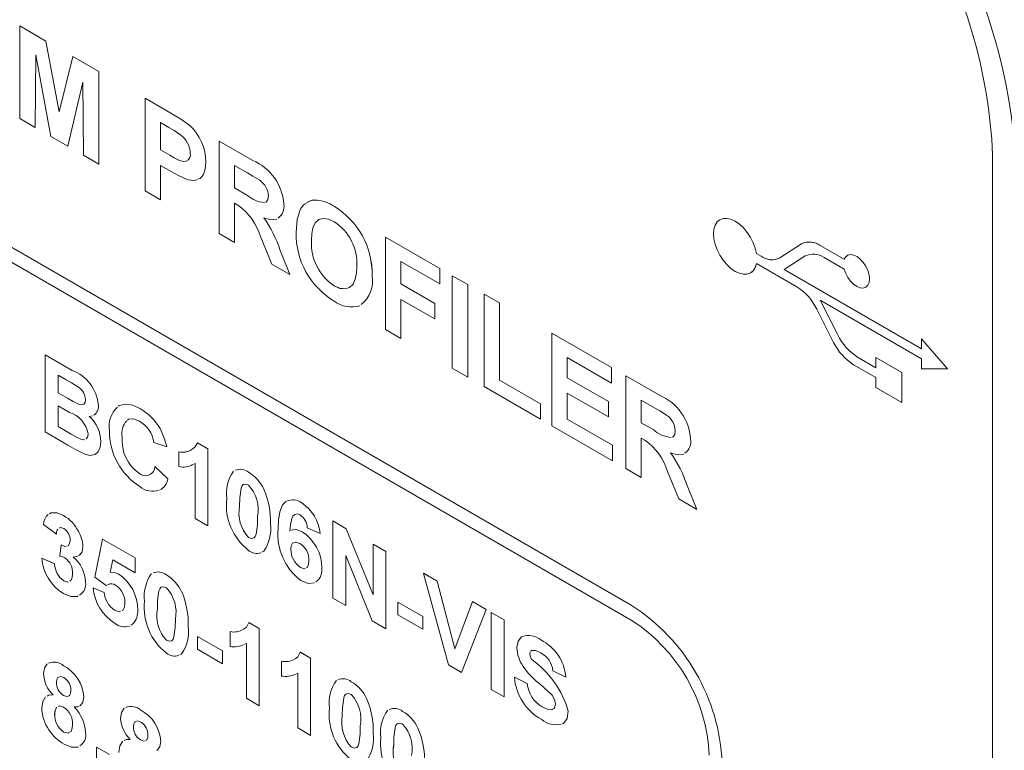
# Paper-space layout 'Sheet1' of a CAD drawing. Units: millimetres. Extents: x 2 to 278, y 1 to 215.
# Drawn here: x 190 to 195, y 172 to 176 of the extents above; entities that cross this region are included whole.
import ezdxf

# ---------------------------------------------------------------- set-up
doc = ezdxf.new("R2010")
doc.units = ezdxf.units.MM

psp = doc.layouts.new('Sheet1')

# ---------------------------------------------------------------- linework, layer by layer
at = {"color": 7, "linetype": 'Continuous', "lineweight": 0}
for p, q in [((193.303, 172.6958), (186.2602, 176.7615)), ((193.303, 172.6958), (186.2602, 176.7615)), ((193.303, 172.6141), (186.2602, 176.6799)), ((189.9773, 175.8457), (190.1191, 175.7639)), ((189.9773, 175.3424), (189.9773, 175.8457)), ((189.9773, 175.8457), (190.1191, 175.7639)), ((189.9773, 175.8457), (189.9773, 175.8457)), ((190.1191, 175.7639), (190.1924, 175.3783)), ((190.1191, 175.7639), (190.1924, 175.3782)), ((190.1191, 175.7639), (190.1191, 175.7639)), ((190.0639, 175.6886), (190.0611, 175.294)), ((190.0639, 175.6886), (190.0611, 175.294)), ((190.1457, 175.2452), (190.0639, 175.6886)), ((190.1924, 175.3782), (190.2657, 175.6792)), ((190.2657, 175.6792), (190.4075, 175.5973)), ((190.2657, 175.6792), (190.2658, 175.6792)), ((190.2658, 175.6792), (190.4076, 175.5973)), ((190.4075, 175.5973), (190.4075, 175.094)), ((190.4075, 175.5973), (190.4076, 175.5973)), ((190.4076, 175.5973), (190.4076, 175.094)), ((190.3209, 175.5403), (190.2391, 175.1912)), ((190.3209, 175.5402), (190.2391, 175.1913)), ((190.3237, 175.1424), (190.3209, 175.5403)), ((190.659, 175.4522), (190.7984, 175.3717)), ((190.659, 174.9489), (190.659, 175.4522)), ((190.659, 175.4522), (190.7984, 175.3717)), ((190.659, 175.4522), (190.659, 175.4522)), ((190.7984, 175.3717), (190.7984, 175.3717)), ((190.0611, 175.294), (189.9773, 175.3424)), ((190.0611, 175.294), (190.0611, 175.294)), ((190.7872, 175.2943), (190.7428, 175.3199)), ((190.7428, 175.3199), (190.7428, 175.1715)), ((190.7428, 175.3199), (190.7428, 175.1715)), ((190.9018, 175.3043), (190.9018, 175.3043)), ((190.2391, 175.1912), (190.1457, 175.2452)), ((190.2391, 175.1912), (190.2391, 175.1913)), ((191.0613, 175.2199), (191.2443, 175.1143)), ((191.0613, 174.7166), (191.0613, 175.2199)), ((191.0613, 175.2199), (191.2442, 175.1143)), ((191.0613, 175.2199), (191.0613, 175.2199)), ((190.4075, 175.094), (190.3237, 175.1424)), ((190.7428, 175.1715), (190.7931, 175.1424)), ((190.7428, 175.1715), (190.7931, 175.1425)), ((190.7428, 175.1715), (190.7428, 175.1715)), ((190.7931, 175.1424), (190.7931, 175.1425)), ((195.2689, 166.4332), (195.2689, 175.1457)), ((190.4075, 175.094), (190.4076, 175.094)), ((190.7428, 175.0876), (190.7428, 174.9005)), ((190.8002, 175.0545), (190.7428, 175.0876)), ((190.7428, 175.0876), (190.7428, 174.9005)), ((190.9887, 175.1057), (190.9887, 175.1057)), ((191.2164, 175.0465), (191.1451, 175.0876)), ((191.1451, 175.0876), (191.1451, 174.965)), ((191.1452, 175.0876), (191.1452, 174.965)), ((191.2442, 175.1143), (191.2443, 175.1143)), ((190.7428, 174.9005), (190.659, 174.9489)), ((191.1451, 174.965), (191.2126, 174.9261)), ((191.1451, 174.965), (191.1452, 174.965)), ((191.1452, 174.965), (191.2127, 174.9261)), ((191.2126, 174.9261), (191.2127, 174.9261)), ((190.7428, 174.9005), (190.7428, 174.9005)), ((191.1639, 174.8703), (191.1451, 174.8811)), ((191.1451, 174.8811), (191.1451, 174.6682)), ((191.1452, 174.8811), (191.1452, 174.6682)), ((191.3138, 174.887), (191.3173, 174.8881)), ((191.4134, 174.8772), (191.4134, 174.8772)), ((191.5947, 174.8987), (191.5947, 174.8987)), ((191.6866, 174.8654), (191.6866, 174.8654)), ((193.7852, 174.792), (193.7852, 174.792)), ((191.1451, 174.6682), (191.0613, 174.7166)), ((191.1451, 174.6682), (191.1452, 174.6682)), ((191.3489, 174.5506), (191.2869, 174.7006)), ((191.5642, 174.6782), (191.5643, 174.6782)), ((191.9666, 174.6973), (192.2627, 174.5264)), ((191.9666, 174.6973), (192.2627, 174.5263)), ((191.9666, 174.6973), (191.9666, 174.6973)), ((191.9666, 174.194), (191.9666, 174.6973)), ((194.229, 174.6602), (194.1119, 174.585)), ((194.2317, 174.6619), (194.2317, 174.6619)), ((194.4616, 174.577), (194.3317, 174.652)), ((194.4616, 174.577), (194.3317, 174.652)), ((194.3317, 174.652), (194.3317, 174.652)), ((191.3941, 174.6241), (191.4469, 174.494)), ((191.3941, 174.6241), (191.4469, 174.494)), ((191.3941, 174.6241), (191.3941, 174.6241)), ((194.0092, 174.5932), (193.9844, 174.6075)), ((194.0092, 174.5932), (193.9844, 174.6075)), ((193.9844, 174.6075), (193.9844, 174.6075)), ((194.4784, 174.5981), (194.4784, 174.5981)), ((191.4469, 174.494), (191.3489, 174.5506)), ((192.0504, 174.565), (192.0504, 174.4425)), ((192.2627, 174.4425), (192.0504, 174.565)), ((192.0504, 174.565), (192.0504, 174.4424)), ((193.9844, 174.5536), (194.2037, 174.427)), ((194.0092, 174.5932), (194.0092, 174.5932)), ((194.1092, 174.5833), (194.1092, 174.5833)), ((194.1343, 174.521), (194.2491, 174.5947)), ((194.1343, 174.521), (194.2491, 174.5947)), ((194.2491, 174.5947), (194.2518, 174.5964)), ((194.2491, 174.5947), (194.2491, 174.5947)), ((194.2518, 174.5964), (194.2518, 174.5964)), ((194.3518, 174.5865), (194.4616, 174.5231)), ((191.4469, 174.494), (191.4469, 174.494)), ((192.2627, 174.5264), (192.2627, 174.4425)), ((192.2627, 174.5263), (192.2627, 174.5264)), ((192.2627, 174.5263), (192.2627, 174.4425)), ((193.9522, 174.5027), (193.9522, 174.5028)), ((194.8819, 174.0894), (194.1343, 174.521)), ((194.8819, 174.0894), (194.1343, 174.521)), ((194.1343, 174.521), (194.1343, 174.521)), ((191.8939, 174.4869), (191.8939, 174.4869)), ((192.0504, 174.4425), (192.2348, 174.336)), ((192.0504, 174.4424), (192.0504, 174.4425)), ((192.0504, 174.4424), (192.2348, 174.336)), ((192.2627, 174.4425), (192.2627, 174.4425)), ((192.3298, 174.4876), (192.4136, 174.4393)), ((192.3298, 173.9843), (192.3298, 174.4876)), ((192.3298, 174.4876), (192.4136, 174.4393)), ((192.3298, 174.4876), (192.3298, 174.4876)), ((192.4136, 174.4393), (192.4136, 173.9359)), ((192.4136, 174.4393), (192.4136, 173.9359)), ((192.4136, 174.4393), (192.4136, 174.4393)), ((191.6876, 174.4325), (191.6876, 174.4325)), ((192.503, 174.3876), (192.5868, 174.3393)), ((192.503, 173.8843), (192.503, 174.3876)), ((192.503, 174.3876), (192.5868, 174.3392)), ((192.503, 174.3876), (192.503, 174.3876)), ((194.5784, 174.4249), (194.5784, 174.4249)), ((192.2348, 174.2521), (192.0504, 174.3586)), ((192.0504, 174.3586), (192.0504, 174.1456)), ((192.0504, 174.3585), (192.0504, 174.1456)), ((192.2348, 174.336), (192.2348, 174.2521)), ((192.2348, 174.336), (192.2348, 174.2521)), ((192.2348, 174.336), (192.2348, 174.336)), ((192.5868, 174.3393), (192.5868, 173.9198)), ((192.5868, 174.3392), (192.5868, 174.3393)), ((192.5868, 174.3392), (192.5868, 173.9198)), ((194.3307, 174.3537), (194.8819, 174.0355)), ((194.4262, 174.1663), (194.3307, 174.3537)), ((194.4262, 174.1663), (194.3308, 174.3537)), ((194.3124, 174.3055), (194.4043, 174.125)), ((192.2348, 174.2521), (192.2348, 174.2521)), ((192.0504, 174.1456), (191.9666, 174.194)), ((192.8718, 174.1747), (193.1959, 173.9876)), ((192.8718, 173.6714), (192.8718, 174.1747)), ((192.8718, 174.1747), (193.1959, 173.9876)), ((192.8718, 174.1747), (192.8718, 174.1747)), ((192.0504, 174.1456), (192.0504, 174.1456)), ((194.4262, 174.1663), (194.4262, 174.1663)), ((194.8819, 174.1441), (194.8819, 174.0894)), ((195.0234, 173.9808), (194.8819, 174.1441)), ((194.8819, 174.1441), (194.882, 174.1441)), ((195.0234, 173.9808), (194.882, 174.1441)), ((190.1158, 174.0569), (190.2622, 173.9725)), ((190.1158, 174.0569), (190.2621, 173.9725)), ((190.1158, 173.6375), (190.1158, 174.0569)), ((190.1158, 174.0569), (190.1158, 174.0569)), ((192.9556, 174.0425), (192.9556, 173.9328)), ((193.1959, 173.9037), (192.9556, 174.0425)), ((192.9556, 174.0425), (192.9556, 173.9328)), ((194.6345, 173.9873), (194.5349, 174.0448)), ((194.6345, 173.9873), (194.5349, 174.0448)), ((194.5349, 174.0448), (194.5349, 174.0448)), ((194.7759, 173.9604), (194.6345, 174.042)), ((194.6345, 174.042), (194.6345, 173.9873)), ((194.7759, 173.9603), (194.6345, 174.042)), ((194.6345, 174.042), (194.6345, 174.042)), ((194.8819, 174.0355), (194.8819, 173.9808)), ((190.2621, 173.9725), (190.2622, 173.9725)), ((192.4136, 173.9359), (192.3298, 173.9843)), ((193.1959, 173.9876), (193.1959, 173.9038)), ((193.1959, 173.9876), (193.1959, 173.9037)), ((193.1959, 173.9876), (193.1959, 173.9876)), ((194.513, 174.0035), (194.6345, 173.9334)), ((194.7759, 173.797), (194.7759, 173.9604)), ((194.7759, 173.9603), (194.7759, 173.9604)), ((194.7759, 173.797), (194.7759, 173.9603)), ((194.8819, 173.9808), (195.0234, 173.9808)), ((195.0234, 173.9808), (195.0234, 173.9808)), ((190.23, 173.9211), (190.1857, 173.9467)), ((190.1857, 173.9467), (190.1857, 173.8499)), ((190.1857, 173.9467), (190.1857, 173.8499)), ((192.4136, 173.9359), (192.4136, 173.9359)), ((192.5868, 173.9198), (192.8104, 173.7908)), ((192.5868, 173.9198), (192.8103, 173.7908)), ((192.5868, 173.9198), (192.5868, 173.9198)), ((192.9556, 173.9328), (193.1792, 173.8037)), ((192.9556, 173.9328), (193.1792, 173.8037)), ((192.9556, 173.9328), (192.9556, 173.9328)), ((193.1959, 173.9037), (193.1959, 173.9038)), ((193.2741, 173.4392), (193.2741, 173.9425)), ((193.2741, 173.9425), (193.4571, 173.8369)), ((193.2741, 173.9425), (193.2742, 173.9425)), ((193.2742, 173.9425), (193.4571, 173.8369)), ((194.6345, 173.9334), (194.6345, 173.8787)), ((190.1857, 173.8499), (190.2362, 173.8207)), ((190.1857, 173.8499), (190.2363, 173.8207)), ((190.1857, 173.8499), (190.1857, 173.8499)), ((192.8103, 173.7069), (192.503, 173.8843)), ((192.9556, 173.8489), (192.9556, 173.7069)), ((193.1792, 173.7198), (192.9556, 173.8489)), ((192.9556, 173.8489), (192.9556, 173.7069)), ((194.6345, 173.8787), (194.7759, 173.797)), ((190.2362, 173.8207), (190.2363, 173.8207)), ((193.1792, 173.8037), (193.1792, 173.7199)), ((193.1792, 173.8037), (193.1792, 173.7198)), ((193.1792, 173.8037), (193.1792, 173.8037)), ((193.4292, 173.7691), (193.358, 173.8102)), ((193.358, 173.8102), (193.358, 173.6876)), ((193.358, 173.8102), (193.358, 173.6876)), ((193.4571, 173.8369), (193.4571, 173.8369)), ((194.7759, 173.797), (194.7759, 173.797)), ((190.2479, 173.7441), (190.1857, 173.78)), ((190.1857, 173.78), (190.1857, 173.6671)), ((190.1857, 173.78), (190.1857, 173.6671)), ((190.2922, 173.7898), (190.2922, 173.7899)), ((190.4045, 173.7847), (190.4045, 173.7847)), ((190.6332, 173.7636), (190.6332, 173.7636)), ((192.8103, 173.7908), (192.8103, 173.7069)), ((192.8103, 173.7908), (192.8104, 173.7908)), ((192.8104, 173.7908), (192.8104, 173.7069)), ((190.3736, 173.7248), (190.3553, 173.7221)), ((190.5662, 173.7047), (190.5635, 173.7022)), ((192.8103, 173.7069), (192.8104, 173.7069)), ((192.9556, 173.7069), (193.2015, 173.565)), ((192.9556, 173.7069), (193.2015, 173.565)), ((192.9556, 173.7069), (192.9556, 173.7069)), ((193.1792, 173.7198), (193.1792, 173.7199)), ((193.358, 173.6876), (193.4255, 173.6486)), ((193.358, 173.6876), (193.4255, 173.6486)), ((193.358, 173.6876), (193.358, 173.6876)), ((190.2388, 173.5665), (190.1158, 173.6375)), ((190.1857, 173.6671), (190.257, 173.6259)), ((190.1857, 173.6671), (190.257, 173.6259)), ((190.1857, 173.6671), (190.1857, 173.6671)), ((190.7403, 173.6559), (190.7403, 173.6559)), ((193.2015, 173.4811), (192.8718, 173.6714)), ((193.4255, 173.6486), (193.4255, 173.6486)), ((190.257, 173.6259), (190.257, 173.6259)), ((190.3099, 173.598), (190.3099, 173.598)), ((190.4185, 173.5843), (190.4185, 173.5844)), ((190.5349, 173.6105), (190.5349, 173.6105)), ((190.7771, 173.5569), (190.7072, 173.5811)), ((193.358, 173.6037), (193.358, 173.3908)), ((193.3767, 173.5929), (193.358, 173.6037)), ((193.358, 173.6037), (193.358, 173.3908)), ((193.5267, 173.6095), (193.5301, 173.6106)), ((193.6262, 173.5998), (193.6262, 173.5998)), ((190.7771, 173.5569), (190.7771, 173.5569)), ((190.8423, 173.4494), (190.8423, 173.53)), ((190.8423, 173.53), (190.8423, 173.53)), ((190.9446, 173.5785), (191.0006, 173.5462)), ((190.9446, 173.5785), (191.0006, 173.5462)), ((190.9446, 173.5785), (190.9446, 173.5785)), ((191.0006, 173.5462), (191.0006, 173.1268)), ((191.0006, 173.5462), (191.0006, 173.1267)), ((191.0006, 173.5462), (191.0006, 173.5462)), ((193.2015, 173.565), (193.2015, 173.4811)), ((193.2015, 173.565), (193.2015, 173.4811)), ((193.2015, 173.565), (193.2015, 173.565)), ((193.2015, 173.4811), (193.2015, 173.4811)), ((190.7119, 173.4494), (190.7817, 173.3822)), ((190.7119, 173.4494), (190.7817, 173.3821)), ((190.7119, 173.4494), (190.7119, 173.4494)), ((190.9307, 173.4657), (190.9244, 173.4626)), ((190.9307, 173.1671), (190.9307, 173.4657)), ((191.139, 173.4237), (191.1405, 173.4245)), ((193.358, 173.3908), (193.2741, 173.4392)), ((193.5618, 173.2731), (193.4998, 173.4231)), ((190.6279, 173.4118), (190.6279, 173.4118)), ((190.6835, 173.4048), (190.6869, 173.4061)), ((190.7817, 173.3821), (190.7817, 173.3822)), ((191.2218, 173.4185), (191.2218, 173.4185)), ((193.358, 173.3908), (193.358, 173.3908)), ((191.1807, 173.3311), (191.1807, 173.3311)), ((191.3049, 173.3274), (191.3049, 173.3274)), ((193.6069, 173.3467), (193.6597, 173.2166)), ((193.6069, 173.3467), (193.6597, 173.2166)), ((193.6069, 173.3467), (193.6069, 173.3467)), ((193.6597, 173.2166), (193.5618, 173.2731)), ((191.1729, 173.2341), (191.1729, 173.2341)), ((191.5109, 173.2516), (191.5109, 173.2516)), ((193.6597, 173.2166), (193.6597, 173.2166)), ((190.2156, 173.1828), (190.2157, 173.1828)), ((191.0006, 173.1267), (190.9307, 173.1671)), ((191.6804, 172.7343), (191.6804, 173.1537)), ((191.6804, 173.1537), (191.7534, 173.1116)), ((191.6804, 173.1537), (191.6805, 173.1537)), ((191.6805, 173.1537), (191.7534, 173.1116)), ((190.1764, 173.0818), (190.1065, 173.1342)), ((190.2958, 173.0987), (190.2958, 173.0988)), ((191.0006, 173.1267), (191.0006, 173.1268)), ((191.3405, 173.1374), (191.3405, 173.1374)), ((191.6106, 173.0845), (191.5407, 173.116)), ((191.7534, 173.1116), (191.8993, 172.7518)), ((191.7534, 173.1116), (191.8993, 172.7518)), ((191.7534, 173.1116), (191.7534, 173.1116)), ((190.1764, 173.0818), (190.1764, 173.0818)), ((190.3859, 172.847), (190.4278, 173.0549)), ((190.4278, 173.0549), (190.6048, 172.9528)), ((190.4278, 173.0549), (190.6048, 172.9528)), ((190.4278, 173.0549), (190.4278, 173.0549)), ((191.2218, 173.0636), (191.2218, 173.0636)), ((191.5126, 173.0947), (191.5126, 173.0947)), ((191.6106, 173.0845), (191.6106, 173.0845)), ((190.195, 172.9629), (190.2015, 173.0242)), ((190.2015, 173.0242), (190.2015, 173.0242)), ((190.2363, 173.0174), (190.2399, 173.018)), ((190.3207, 173.0146), (190.3207, 173.0146)), ((191.4523, 172.9992), (191.4523, 172.9993)), ((191.8993, 173.0274), (191.9692, 172.987)), ((191.8993, 172.7518), (191.8993, 173.0274)), ((191.8993, 173.0274), (191.9692, 172.987)), ((191.8993, 173.0274), (191.8993, 173.0274)), ((190.0972, 172.9509), (190.1671, 172.9205)), ((190.0972, 172.9509), (190.167, 172.9204)), ((190.0972, 172.9509), (190.0972, 172.9509)), ((190.4839, 172.9419), (190.4696, 172.8753)), ((190.4838, 172.9419), (190.4696, 172.8753)), ((190.6048, 172.8721), (190.4838, 172.9419)), ((190.6048, 172.9528), (190.6048, 172.8721)), ((190.6048, 172.9528), (190.6048, 172.8721)), ((190.6048, 172.9528), (190.6048, 172.9528)), ((191.3046, 172.9885), (191.2944, 172.9831)), ((191.3046, 172.9885), (191.3046, 172.9885)), ((191.7503, 172.9653), (191.7503, 172.694)), ((191.894, 172.611), (191.7503, 172.9653)), ((191.7503, 172.9653), (191.7503, 172.6939)), ((191.9692, 172.987), (191.9692, 172.5676)), ((191.9692, 172.987), (191.9692, 172.5676)), ((191.9692, 172.987), (191.9692, 172.987)), ((190.167, 172.9204), (190.1671, 172.9205)), ((191.5043, 172.9005), (191.5043, 172.9005)), ((191.6199, 172.9006), (191.6199, 172.9006)), ((190.4469, 172.8019), (190.3859, 172.847)), ((190.4696, 172.8753), (190.4696, 172.8753)), ((190.5144, 172.8651), (190.5144, 172.8651)), ((190.6048, 172.8721), (190.6048, 172.8721)), ((190.6919, 172.8652), (190.6935, 172.866)), ((190.7747, 172.86), (190.7747, 172.86)), ((192.174, 172.8687), (192.1741, 172.8688)), ((192.3084, 172.3718), (192.174, 172.8687)), ((192.174, 172.8687), (192.2478, 172.8262)), ((192.1741, 172.8688), (192.2478, 172.8262)), ((190.2162, 172.8276), (190.2162, 172.8276)), ((190.3347, 172.8203), (190.3347, 172.8203)), ((190.3766, 172.7904), (190.4371, 172.7645)), ((190.3766, 172.7904), (190.4371, 172.7645)), ((190.3766, 172.7904), (190.3766, 172.7904)), ((190.4534, 172.8052), (190.4469, 172.8019)), ((192.2478, 172.8262), (192.344, 172.4588)), ((192.2478, 172.8262), (192.344, 172.4587)), ((192.2478, 172.8262), (192.2478, 172.8262)), ((190.4371, 172.7645), (190.4371, 172.7645)), ((190.7336, 172.7727), (190.7336, 172.7727)), ((190.8578, 172.7689), (190.8578, 172.7689)), ((191.7503, 172.6939), (191.6804, 172.7343)), ((190.7258, 172.6757), (190.7259, 172.6757)), ((191.7503, 172.6939), (191.7503, 172.694)), ((192.0343, 172.7128), (192.1694, 172.6348)), ((192.0343, 172.7128), (192.0344, 172.7128)), ((192.0343, 172.6429), (192.0343, 172.7128)), ((192.0344, 172.7128), (192.1694, 172.6348)), ((192.344, 172.4587), (192.4398, 172.7153)), ((192.514, 172.6725), (192.3802, 172.3303)), ((192.514, 172.6725), (192.3802, 172.3303)), ((192.4398, 172.7153), (192.514, 172.6725)), ((192.4398, 172.7153), (192.514, 172.6725)), ((192.4398, 172.7153), (192.4398, 172.7153)), ((192.514, 172.6725), (192.514, 172.6725)), ((193.303, 172.6958), (193.303, 172.6958)), ((190.4926, 172.668), (190.4926, 172.668)), ((190.6187, 172.6689), (190.6188, 172.6689)), ((192.1694, 172.5649), (192.0343, 172.6429)), ((192.1694, 172.6348), (192.1694, 172.5649)), ((192.1694, 172.6348), (192.1694, 172.6348)), ((192.1694, 172.6348), (192.1694, 172.5649)), ((192.5419, 172.6564), (192.6118, 172.6161)), ((192.5419, 172.237), (192.5419, 172.6564)), ((192.5419, 172.6564), (192.6118, 172.6161)), ((192.5419, 172.6564), (192.5419, 172.6564)), ((192.6118, 172.6161), (192.6118, 172.1966)), ((192.6118, 172.6161), (192.6118, 172.1966)), ((192.6118, 172.6161), (192.6118, 172.6161)), ((190.593, 172.5941), (190.5817, 172.5871)), ((190.593, 172.5941), (190.593, 172.5941)), ((190.8935, 172.5789), (190.8935, 172.5789)), ((191.2239, 172.6007), (191.28, 172.5683)), ((191.2239, 172.6007), (191.224, 172.6007)), ((191.224, 172.6007), (191.28, 172.5683)), ((191.28, 172.5683), (191.28, 172.1489)), ((191.28, 172.5683), (191.28, 172.1489)), ((191.28, 172.5683), (191.28, 172.5683)), ((191.9692, 172.5676), (191.894, 172.611)), ((191.9692, 172.5676), (191.9692, 172.5676)), ((192.1694, 172.5649), (192.1694, 172.5649)), ((190.9447, 172.5253), (191.0798, 172.4473)), ((190.9447, 172.4554), (190.9447, 172.5253)), ((190.9447, 172.5253), (191.0797, 172.4473)), ((190.9447, 172.5253), (190.9447, 172.5253)), ((191.1216, 172.4715), (191.1216, 172.5522)), ((191.1216, 172.5522), (191.1217, 172.5522)), ((190.7747, 172.5051), (190.7747, 172.5051)), ((191.0797, 172.3774), (190.9447, 172.4554)), ((191.2101, 172.4878), (191.2038, 172.4847)), ((191.2101, 172.1892), (191.2101, 172.4878)), ((192.8111, 172.5064), (192.8111, 172.5064)), ((190.8575, 172.43), (190.8474, 172.4246)), ((190.8575, 172.43), (190.8575, 172.43)), ((191.0797, 172.4473), (191.0797, 172.3774)), ((191.0797, 172.4473), (191.0798, 172.4473)), ((191.0798, 172.4473), (191.0798, 172.3774)), ((191.5033, 172.4394), (191.5594, 172.407)), ((191.5033, 172.4394), (191.5034, 172.4394)), ((191.5034, 172.4394), (191.5594, 172.4071)), ((191.5594, 172.4071), (191.5594, 171.9876)), ((191.5594, 172.407), (191.5594, 172.4071)), ((191.5594, 172.407), (191.5594, 171.9876)), ((192.7537, 172.4421), (192.7515, 172.4306)), ((192.7537, 172.4421), (192.7515, 172.4306)), ((192.7515, 172.4306), (192.7515, 172.4306)), ((192.7629, 172.4494), (192.7578, 172.4454)), ((192.7607, 172.4477), (192.7579, 172.4454)), ((190.2159, 172.3661), (190.216, 172.3661)), ((191.0797, 172.3774), (191.0798, 172.3774)), ((191.401, 172.3102), (191.401, 172.3909)), ((191.401, 172.3909), (191.4011, 172.3909)), ((192.3802, 172.3303), (192.3084, 172.3718)), ((192.7622, 172.3994), (192.7622, 172.3994)), ((191.4895, 172.3266), (191.4832, 172.3234)), ((191.4895, 172.0279), (191.4895, 172.3266)), ((192.3802, 172.3303), (192.3802, 172.3303)), ((192.6676, 172.3042), (192.7375, 172.2692)), ((192.6676, 172.3042), (192.6677, 172.3042)), ((192.6677, 172.3042), (192.7375, 172.2692)), ((192.947, 172.3042), (192.8772, 172.3392)), ((192.947, 172.3042), (192.9471, 172.3042)), ((190.1764, 172.2764), (190.1764, 172.2764)), ((191.6978, 172.2846), (191.6993, 172.2854)), ((191.7806, 172.2794), (191.7806, 172.2794)), ((192.7375, 172.2692), (192.7375, 172.2692)), ((190.2157, 172.2049), (190.2157, 172.2049)), ((190.2418, 172.2015), (190.2451, 172.2027)), ((190.3254, 172.1967), (190.3254, 172.1967)), ((191.28, 172.1489), (191.2101, 172.1892)), ((191.7395, 172.192), (191.7395, 172.192)), ((191.8637, 172.1883), (191.8637, 172.1883)), ((192.6118, 172.1966), (192.5419, 172.237)), ((192.6118, 172.1966), (192.6118, 172.1966)), ((191.28, 172.1489), (191.28, 172.1489)), ((192.8184, 172.1419), (192.8184, 172.1419)), ((190.167, 172.1042), (190.1671, 172.1043)), ((190.635, 172.1241), (190.635, 172.1241)), ((191.7317, 172.095), (191.7317, 172.095)), ((191.9772, 172.1233), (191.9787, 172.1241)), ((192.06, 172.1181), (192.06, 172.1181)), ((192.961, 172.1183), (192.961, 172.1183)), ((190.5955, 172.0345), (190.5955, 172.0345)), ((191.5594, 171.9876), (191.4895, 172.0279)), ((192.0188, 172.0307), (192.0189, 172.0307)), ((192.143, 172.027), (192.1431, 172.027)), ((190.2168, 172.0053), (190.2168, 172.0053)), ((190.3347, 172.0033), (190.3347, 172.0033)), ((191.5594, 171.9876), (191.5594, 171.9876)), ((191.8993, 171.9982), (191.8993, 171.9982)), ((190.3952, 171.9238), (190.4651, 171.8835)), ((190.3952, 171.8431), (190.3952, 171.9238)), ((190.3952, 171.9238), (190.4651, 171.8835)), ((190.3952, 171.9238), (190.3952, 171.9238)), ((190.6348, 171.9629), (190.6348, 171.9629)), ((190.6609, 171.9596), (190.6642, 171.9608)), ((190.7445, 171.9547), (190.7445, 171.9547)), ((191.7806, 171.9245), (191.7806, 171.9245)), ((192.0111, 171.9337), (192.0111, 171.9337))]:
    psp.add_line(p, q, dxfattribs=at)
at = {"color": 7, "linetype": 'Continuous', "lineweight": 0, "flags": 128}
for points in [[(190.7984, 175.3717), (190.8565, 175.3367), (190.9018, 175.3043)], [(190.7984, 175.3717), (190.8565, 175.3367), (190.9018, 175.3043)], [(190.8534, 175.2526), (190.8163, 175.2771), (190.7872, 175.2943)], [(190.7931, 175.1425), (190.8177, 175.1288), (190.8422, 175.1166), (190.8662, 175.1086), (190.8822, 175.1099), (190.8858, 175.1122)], [(190.7931, 175.1424), (190.8177, 175.1288), (190.8422, 175.1166), (190.8662, 175.1086), (190.8822, 175.1099), (190.8858, 175.1122)], [(190.9887, 175.1057), (190.9859, 175.0691), (190.9758, 175.0384), (190.9577, 175.0166), (190.9495, 175.0135)], [(190.9887, 175.1057), (190.9859, 175.0691), (190.9758, 175.0384), (190.9577, 175.0166), (190.9495, 175.0135)], [(190.8915, 175.009), (190.8405, 175.0322), (190.8002, 175.0545)], [(191.283, 175.0064), (191.2457, 175.0294), (191.2164, 175.0465)], [(190.9437, 175.0113), (190.9277, 175.0052), (190.8915, 175.009)], [(191.3138, 174.887), (191.3181, 174.8883), (191.327, 174.9017), (191.3295, 174.9212)], [(191.4804, 174.7233), (191.4858, 174.7931), (191.4999, 174.84)], [(191.376, 174.7949), (191.3422, 174.7913), (191.3041, 174.8019)], [(191.6876, 174.7809), (191.6569, 174.7949), (191.628, 174.7992), (191.6033, 174.7924), (191.5845, 174.775), (191.5721, 174.7477), (191.5659, 174.7146), (191.5642, 174.6782)], [(191.6042, 174.7926), (191.6033, 174.7924), (191.5845, 174.775), (191.5721, 174.7477), (191.566, 174.7146), (191.5643, 174.6782)], [(193.9844, 174.6075), (193.9777, 174.6369), (193.9667, 174.6668), (193.952, 174.6959), (193.9341, 174.7231), (193.9137, 174.7475), (193.8915, 174.768), (193.8685, 174.7838), (193.8455, 174.7945), (193.8234, 174.7995), (193.803, 174.7986), (193.7851, 174.792), (193.7704, 174.7798), (193.7595, 174.7625), (193.7528, 174.7408), (193.7506, 174.7155), (193.7528, 174.6877), (193.7595, 174.6582), (193.7704, 174.6284), (193.7851, 174.5993), (193.803, 174.572), (193.8234, 174.5476), (193.8455, 174.527), (193.8685, 174.5111), (193.8915, 174.5004), (193.9137, 174.4953), (193.9341, 174.4961), (193.952, 174.5027), (193.9667, 174.5148), (193.9777, 174.532), (193.9844, 174.5536)], [(193.9844, 174.6075), (193.9777, 174.637), (193.9667, 174.6668), (193.952, 174.6959), (193.9341, 174.7231), (193.9137, 174.7475), (193.8915, 174.768), (193.8685, 174.7838), (193.8455, 174.7945), (193.8234, 174.7995), (193.803, 174.7986), (193.7852, 174.792)], [(194.4616, 174.5231), (194.4697, 174.4999), (194.4815, 174.4774), (194.4964, 174.4571), (194.5133, 174.4404), (194.5313, 174.4282), (194.549, 174.4215), (194.5654, 174.4205), (194.5794, 174.4255), (194.5901, 174.436), (194.5968, 174.4514), (194.5991, 174.4707), (194.5968, 174.4926), (194.5901, 174.5157), (194.5794, 174.5386), (194.5654, 174.5597), (194.549, 174.5777), (194.5313, 174.5914), (194.5133, 174.6), (194.4964, 174.6028), (194.4815, 174.5997), (194.4697, 174.5909), (194.4616, 174.577)], [(194.5784, 174.4249), (194.5794, 174.4255), (194.5901, 174.436), (194.5968, 174.4514), (194.5991, 174.4707), (194.5968, 174.4926), (194.5901, 174.5157), (194.5794, 174.5386), (194.5654, 174.5597), (194.549, 174.5777), (194.5313, 174.5914), (194.5134, 174.6), (194.4964, 174.6028), (194.4815, 174.5997), (194.4784, 174.5981)], [(191.6876, 174.4325), (191.7183, 174.4187), (191.747, 174.4152), (191.7715, 174.4229), (191.79, 174.4406), (191.8023, 174.4681), (191.8083, 174.5014), (191.8101, 174.5377)], [(191.6876, 174.4325), (191.7183, 174.4188), (191.747, 174.4152), (191.7715, 174.4229), (191.7728, 174.4241)], [(190.2959, 173.8816), (190.259, 173.9043), (190.23, 173.9211)], [(190.2362, 173.8207), (190.2676, 173.8028), (190.2922, 173.7898)], [(190.2363, 173.8207), (190.2676, 173.8028), (190.2922, 173.7899)], [(190.2922, 173.7898), (190.31, 173.7846), (190.3251, 173.7879), (190.3325, 173.7978), (190.3347, 173.813)], [(190.2922, 173.7899), (190.31, 173.7846), (190.3251, 173.7879), (190.3254, 173.7883)], [(190.5135, 173.7771), (190.5186, 173.7813), (190.5526, 173.7894), (190.5918, 173.7828), (190.6332, 173.7636)], [(190.5135, 173.7771), (190.5186, 173.7813), (190.5525, 173.7894), (190.5918, 173.7828), (190.6332, 173.7636)], [(193.4958, 173.729), (193.4585, 173.752), (193.4292, 173.7691)], [(190.6283, 173.6965), (190.5964, 173.7093), (190.5684, 173.7068), (190.5635, 173.7022)], [(190.7403, 173.6559), (190.7652, 173.6007), (190.7771, 173.5569)], [(190.7403, 173.6559), (190.7652, 173.6007), (190.7771, 173.5569)], [(193.5266, 173.6095), (193.5309, 173.6109), (193.5398, 173.6242), (193.5424, 173.6438)], [(190.257, 173.6259), (190.2866, 173.6092), (190.3099, 173.598)], [(190.257, 173.6259), (190.2867, 173.6092), (190.3099, 173.598)], [(190.3099, 173.598), (190.3272, 173.5951), (190.3286, 173.5957)], [(190.3099, 173.598), (190.3272, 173.5951), (190.3286, 173.5957)], [(190.4185, 173.5843), (190.4147, 173.5542), (190.4039, 173.5304), (190.3867, 173.5144), (190.3591, 173.5092), (190.3268, 173.5186)], [(190.3375, 173.5997), (190.3408, 173.6012), (190.3469, 173.6127), (190.3487, 173.6283)], [(190.4185, 173.5844), (190.4147, 173.5542), (190.4039, 173.5304), (190.3868, 173.5144), (190.3865, 173.5143)], [(190.3268, 173.5186), (190.2775, 173.5447), (190.2388, 173.5665)], [(190.9157, 173.5437), (190.9303, 173.5546), (190.9446, 173.5785)], [(193.5889, 173.5175), (193.555, 173.5138), (193.5169, 173.5245)], [(191.1807, 173.3311), (191.1738, 173.2785), (191.1729, 173.2341)], [(191.1807, 173.3311), (191.1738, 173.2785), (191.1729, 173.2341)], [(191.2218, 173.3486), (191.2056, 173.3543), (191.1922, 173.3512), (191.1852, 173.3426), (191.1807, 173.3311)], [(191.1956, 173.352), (191.1922, 173.3512), (191.1852, 173.3426), (191.1807, 173.3311)], [(191.3824, 173.1104), (191.3843, 173.1585), (191.3912, 173.2031), (191.4061, 173.2406), (191.4249, 173.2596), (191.4256, 173.2599)], [(190.1394, 173.1931), (190.1488, 173.1985), (190.1807, 173.1976), (190.2157, 173.1828)], [(190.1394, 173.1931), (190.1488, 173.1985), (190.1807, 173.1976), (190.2156, 173.1828)], [(191.2629, 173.081), (191.2697, 173.1334), (191.2707, 173.1777)], [(191.502, 173.1868), (191.4861, 173.1923), (191.4727, 173.1894), (191.4627, 173.1802), (191.4566, 173.1664), (191.45, 173.1332), (191.447, 173.0974)], [(191.4734, 173.1895), (191.4727, 173.1894), (191.4627, 173.1802), (191.4566, 173.1664), (191.45, 173.1332), (191.447, 173.0974)], [(190.2162, 173.1125), (190.1981, 173.1173), (190.1935, 173.1146)], [(191.4545, 173.1012), (191.4622, 173.1051), (191.4804, 173.1064), (191.5126, 173.0947)], [(191.4545, 173.1012), (191.4622, 173.1051), (191.4804, 173.1064), (191.5126, 173.0947)], [(190.2363, 173.0173), (190.2403, 173.018), (190.2485, 173.0301), (190.2509, 173.0478)], [(191.2218, 173.0636), (191.2379, 173.0579), (191.2514, 173.061), (191.2583, 173.0696), (191.2629, 173.081)], [(191.2218, 173.0636), (191.2379, 173.0579), (191.2514, 173.061), (191.2515, 173.0611)], [(190.2015, 173.0242), (190.2226, 173.015), (190.2302, 173.0163)], [(190.2015, 173.0242), (190.2226, 173.015), (190.2302, 173.0163)], [(190.3207, 173.0146), (190.3161, 172.9863), (190.3022, 172.9673), (190.2959, 172.9642)], [(190.3207, 173.0146), (190.3161, 172.9863), (190.3022, 172.9673), (190.2992, 172.9658)], [(191.4646, 173.0338), (191.4615, 173.0327), (191.4542, 173.0184), (191.4523, 172.9992)], [(191.4646, 173.0338), (191.4615, 173.0327), (191.4542, 173.0184), (191.4523, 172.9993)], [(191.5008, 173.0316), (191.4789, 173.0389), (191.468, 173.035)], [(190.2227, 172.9528), (190.207, 172.9597), (190.195, 172.9629)], [(190.2904, 172.9615), (190.2865, 172.9596), (190.2685, 172.9566)], [(191.5043, 172.9005), (191.5262, 172.8936), (191.5288, 172.8948)], [(191.5043, 172.9005), (191.5262, 172.8936), (191.5288, 172.8948)], [(191.5376, 172.899), (191.5427, 172.9014), (191.5486, 172.9172), (191.5501, 172.9368)], [(190.2497, 172.827), (190.2557, 172.8302), (190.2628, 172.8458), (190.2648, 172.8659)], [(190.4696, 172.8753), (190.4938, 172.8737), (190.5144, 172.8651)], [(190.4696, 172.8753), (190.4938, 172.8737), (190.5144, 172.8651)], [(191.581, 172.8163), (191.5458, 172.8137), (191.5057, 172.8298)], [(190.2162, 172.8276), (190.2388, 172.8212), (190.2412, 172.8224)], [(190.2162, 172.8276), (190.2388, 172.8212), (190.2412, 172.8224)], [(190.7747, 172.7901), (190.7586, 172.7958), (190.7451, 172.7927), (190.7382, 172.7841), (190.7336, 172.7727)], [(190.7486, 172.7935), (190.7451, 172.7927), (190.7382, 172.7841), (190.7336, 172.7727)], [(190.2945, 172.7457), (190.2903, 172.7432), (190.2546, 172.7422), (190.2147, 172.7585)], [(190.7336, 172.7727), (190.7268, 172.7201), (190.7258, 172.6757)], [(190.7336, 172.7727), (190.7268, 172.7201), (190.7259, 172.6757)], [(190.5342, 172.6658), (190.5385, 172.6675), (190.5467, 172.6848), (190.5489, 172.7075)], [(190.4926, 172.668), (190.5184, 172.6596), (190.5251, 172.6622)], [(190.4926, 172.668), (190.5183, 172.6596), (190.5251, 172.6622)], [(190.8158, 172.5225), (190.8227, 172.575), (190.8236, 172.6192)], [(191.195, 172.5659), (191.2097, 172.5767), (191.2239, 172.6007)], [(190.7747, 172.5051), (190.7909, 172.4994), (190.8043, 172.5025), (190.8113, 172.5111), (190.8158, 172.5225)], [(192.6816, 172.4652), (192.6879, 172.5004), (192.7056, 172.5239), (192.7079, 172.5246)], [(190.7747, 172.5051), (190.7909, 172.4994), (190.8044, 172.5025), (190.8045, 172.5026)], [(191.4744, 172.4046), (191.4891, 172.4154), (191.5033, 172.4394)], [(192.7515, 172.4306), (192.7551, 172.4131), (192.7622, 172.3994)], [(192.7515, 172.4306), (192.755, 172.4131), (192.7622, 172.3994)], [(192.8119, 172.436), (192.7833, 172.4486), (192.7629, 172.4494)], [(190.1065, 172.323), (190.111, 172.3546), (190.1254, 172.3766)], [(190.1868, 172.3036), (190.1845, 172.3028), (190.1781, 172.2917), (190.1764, 172.2764)], [(190.1868, 172.3036), (190.1845, 172.3028), (190.1782, 172.2917), (190.1764, 172.2764)], [(190.2164, 172.3013), (190.1986, 172.3076), (190.1902, 172.3048)], [(192.8571, 172.2209), (192.8242, 172.2506), (192.7982, 172.2732)], [(190.0972, 172.1369), (190.1022, 172.1716), (190.1174, 172.1966), (190.1179, 172.1969)], [(190.1266, 172.2014), (190.1362, 172.2063), (190.159, 172.2076)], [(190.1266, 172.2014), (190.1362, 172.2063), (190.159, 172.2075)], [(190.2157, 172.2049), (190.2337, 172.1986), (190.236, 172.1994)], [(190.2157, 172.2049), (190.2337, 172.1986), (190.236, 172.1994)], [(190.2418, 172.2015), (190.2478, 172.2037), (190.2539, 172.2153), (190.2555, 172.231)], [(190.3254, 172.1967), (190.3208, 172.1686), (190.3071, 172.1497), (190.3014, 172.1472)], [(190.3254, 172.1967), (190.3209, 172.1686), (190.3071, 172.1497), (190.3047, 172.1487)], [(191.7395, 172.192), (191.7326, 172.1394), (191.7317, 172.095)], [(191.7395, 172.192), (191.7326, 172.1394), (191.7317, 172.095)], [(191.7806, 172.2095), (191.7644, 172.2152), (191.7509, 172.2121), (191.744, 172.2034), (191.7395, 172.192)], [(191.7544, 172.2129), (191.751, 172.2121), (191.744, 172.2034), (191.7395, 172.192)], [(190.178, 172.1392), (190.1769, 172.1386), (190.1696, 172.1236), (190.167, 172.1042)], [(190.178, 172.1392), (190.1769, 172.1386), (190.1696, 172.1236), (190.1671, 172.1043)], [(190.2158, 172.1403), (190.1933, 172.1476), (190.1865, 172.1439)], [(190.2958, 172.1447), (190.2912, 172.1427), (190.2724, 172.1421)], [(190.5256, 172.0811), (190.5301, 172.1127), (190.5445, 172.1347)], [(192.8184, 172.1419), (192.8458, 172.1292), (192.871, 172.1272), (192.8751, 172.13)], [(192.8184, 172.1419), (192.8458, 172.1292), (192.871, 172.1272), (192.8751, 172.13)], [(192.8781, 172.132), (192.8856, 172.1371), (192.8912, 172.1578)], [(192.961, 172.1183), (192.9541, 172.0789), (192.9346, 172.0523), (192.9275, 172.05)], [(192.961, 172.1183), (192.9541, 172.0789), (192.9345, 172.0523), (192.9275, 172.05)], [(190.2491, 172.0045), (190.2567, 172.0091), (190.2631, 172.026), (190.2648, 172.0469)], [(190.6059, 172.0617), (190.6036, 172.0609), (190.5973, 172.0498), (190.5955, 172.0345)], [(190.6059, 172.0616), (190.6036, 172.0609), (190.5972, 172.0498), (190.5955, 172.0345)], [(190.6355, 172.0593), (190.6177, 172.0657), (190.6093, 172.0628)], [(191.8217, 171.9419), (191.8285, 171.9943), (191.8295, 172.0386)], [(192.0188, 172.0307), (192.012, 171.9781), (192.0111, 171.9337)], [(192.0189, 172.0307), (192.012, 171.9781), (192.0111, 171.9337)], [(192.06, 172.0482), (192.0438, 172.0539), (192.0303, 172.0508), (192.0234, 172.0421), (192.0188, 172.0307)], [(192.0338, 172.0516), (192.0304, 172.0508), (192.0234, 172.0421), (192.0189, 172.0307)], [(190.2168, 172.0053), (190.24, 171.9989), (190.2461, 172.0026)], [(190.2168, 172.0053), (190.24, 171.9989), (190.2461, 172.0026)], [(190.6608, 171.9596), (190.6669, 171.9618), (190.673, 171.9734), (190.6746, 171.989)], [(190.2959, 171.9251), (190.2934, 171.9234), (190.2577, 171.9232), (190.2179, 171.9401)], [(190.5163, 171.895), (190.5213, 171.9297), (190.5365, 171.9547), (190.537, 171.955)], [(190.5456, 171.9594), (190.5553, 171.9644), (190.5781, 171.9656)], [(190.5457, 171.9594), (190.5553, 171.9644), (190.5781, 171.9656)], [(190.6348, 171.9629), (190.6528, 171.9566), (190.6551, 171.9575)], [(190.6348, 171.9629), (190.6528, 171.9566), (190.6551, 171.9575)], [(190.7445, 171.9547), (190.7399, 171.9267), (190.7262, 171.9078), (190.7205, 171.9053)], [(190.7445, 171.9547), (190.7399, 171.9267), (190.7262, 171.9078), (190.7238, 171.9067)], [(191.7806, 171.9245), (191.7967, 171.9187), (191.8102, 171.9218), (191.8171, 171.9305), (191.8217, 171.9419)], [(191.7806, 171.9245), (191.7967, 171.9187), (191.8102, 171.9218), (191.8103, 171.922)]]:
    psp.add_lwpolyline(points, dxfattribs=at)
at = {"color": 7, "linetype": 'Continuous', "lineweight": 0}
for centre, radius, start, end in [((192.3258, 174.9325), 3.0736, 2.6055, 57.3945), ((192.4786, 175.0208), 2.7931, 2.564, 57.436), ((190.7206, 175.1068), 0.2681, 359.7667, 47.472), ((190.7206, 175.1068), 0.2681, 359.7667, 47.472), ((190.7726, 175.1477), 0.1324, 2.1064, 52.3971), ((190.8683, 175.1453), 0.0373, 303.28, 11.1561), ((191.1368, 174.8588), 0.2772, 3.8126, 67.1939), ((191.1368, 174.8588), 0.2772, 3.8126, 67.1939), ((191.2206, 174.917), 0.109, 2.1763, 55.0872), ((191.323, 175.0514), 0.167, 228.6475, 264.8344), ((191.3231, 175.0515), 0.1671, 228.6548, 264.8156), ((190.9856, 174.6116), 0.3142, 16.4502, 55.421), ((191.3355, 174.8637), 0.0791, 305.8956, 9.8777), ((191.3355, 174.8637), 0.0791, 305.8956, 9.8777), ((191.5883, 174.803), 0.0959, 86.187, 157.3235), ((191.5832, 174.8282), 0.0715, 80.7426, 125.3029), ((191.5666, 174.6776), 0.2229, 57.4323, 82.7529), ((191.5666, 174.6776), 0.2229, 57.4323, 82.7529), ((191.4604, 174.4954), 0.4337, 358.8729, 58.557), ((191.4603, 174.4954), 0.4337, 358.8729, 58.557), ((190.8068, 174.4385), 0.6159, 17.5436, 36.1629), ((190.8068, 174.4385), 0.6159, 17.5436, 36.1629), ((191.5416, 174.5549), 0.2691, 356.3294, 57.1337), ((191.9101, 174.7162), 0.4297, 179.0618, 238.8476), ((191.8399, 174.6627), 0.276, 176.7857, 236.5298), ((191.8399, 174.6628), 0.276, 176.7857, 236.5298), ((194.2736, 174.572), 0.0988, 53.9864, 116.8277), ((194.2732, 174.5709), 0.1, 54.1906, 114.4989), ((194.2937, 174.5065), 0.0988, 53.9864, 116.8277), ((193.9132, 174.5632), 0.0719, 302.8402, 352.3768), ((194.0677, 174.6743), 0.1, 234.1906, 294.4989), ((194.0673, 174.6731), 0.0988, 233.9864, 296.8277), ((191.7301, 174.4592), 0.1661, 308.9661, 9.6071), ((191.7301, 174.4592), 0.1661, 308.9661, 9.6071), ((194.0458, 174.1765), 0.2962, 25.8362, 57.7785), ((191.7812, 174.4728), 0.1555, 233.0889, 287.2006), ((194.6709, 174.254), 0.2962, 205.8362, 237.7785), ((194.6928, 174.2953), 0.2962, 205.8362, 237.7785), ((194.6928, 174.2953), 0.2962, 205.8362, 237.7785), ((190.1828, 173.7644), 0.2227, 5.2373, 69.1225), ((190.1828, 173.7644), 0.2227, 5.2373, 69.1225), ((190.2495, 173.8101), 0.0853, 1.8982, 57.0032), ((193.3496, 173.5814), 0.2772, 3.8126, 67.1939), ((193.3496, 173.5814), 0.2772, 3.8126, 67.1939), ((190.2014, 173.6019), 0.1496, 10.1495, 71.9057), ((190.35, 173.7756), 0.0553, 302.98, 9.4602), ((190.3499, 173.7756), 0.0553, 302.98, 9.4602), ((190.6067, 173.6682), 0.1436, 133.0294, 189.4346), ((190.4845, 173.5086), 0.2953, 29.9344, 59.7446), ((190.4844, 173.5086), 0.2953, 29.9344, 59.7446), ((190.2265, 173.5797), 0.1921, 1.3867, 47.8625), ((190.2265, 173.5797), 0.1921, 1.3867, 47.8625), ((190.631, 173.6312), 0.0983, 137.1557, 192.1728), ((190.631, 173.6312), 0.0983, 137.1448, 192.1729), ((190.5414, 173.5524), 0.1683, 9.8031, 58.8823), ((193.4334, 173.6396), 0.109, 2.1763, 55.0872), ((190.8191, 173.64), 0.354, 179.2491, 237.8616), ((193.5358, 173.774), 0.167, 228.6475, 264.8344), ((193.5359, 173.7741), 0.1671, 228.6548, 264.8156), ((190.7499, 173.59), 0.216, 174.552, 235.6052), ((190.7499, 173.59), 0.216, 174.552, 235.6052), ((193.1984, 173.3342), 0.3142, 16.4502, 55.421), ((193.5483, 173.5863), 0.0791, 305.8956, 9.8777), ((193.5483, 173.5862), 0.0791, 305.8956, 9.8777), ((190.8639, 173.6194), 0.0919, 256.4097, 302.1796), ((190.8638, 173.6193), 0.0919, 256.4097, 302.1796), ((193.0196, 173.161), 0.6159, 17.5436, 36.1629), ((193.0196, 173.161), 0.6159, 17.5436, 36.1629), ((190.6607, 173.4506), 0.0512, 296.5032, 358.5633), ((190.8661, 173.5605), 0.1137, 257.8753, 297.672), ((191.3141, 173.3027), 0.2128, 145.3652, 187.4015), ((191.1768, 173.3644), 0.0703, 50.2509, 113.1941), ((191.1768, 173.3644), 0.0703, 50.2509, 113.1941), ((190.661, 173.4511), 0.0514, 229.9029, 289.0865), ((190.661, 173.4511), 0.0514, 229.9044, 289.1043), ((190.7086, 173.3893), 0.0735, 295.0658, 354.4327), ((190.7086, 173.3893), 0.0735, 295.0658, 354.4327), ((191.1146, 173.2373), 0.2105, 25.3531, 59.401), ((191.1146, 173.2373), 0.2105, 25.3531, 59.401), ((190.6993, 173.4196), 0.1049, 229.1566, 289.2589), ((191.0794, 173.2154), 0.195, 348.8506, 43.0824), ((190.9124, 173.1554), 0.4285, 357.5846, 23.6651), ((190.9124, 173.1554), 0.4285, 357.5846, 23.6651), ((191.4141, 173.2406), 0.313, 173.6396, 232.0848), ((191.4622, 173.1895), 0.0789, 51.8614, 114.874), ((191.4622, 173.1895), 0.0789, 51.8614, 114.874), ((191.3637, 173.1965), 0.1945, 168.8532, 223.1395), ((191.3637, 173.1966), 0.1945, 168.8532, 223.1395), ((191.3926, 173.0677), 0.2186, 4.4139, 57.2443), ((191.3926, 173.0677), 0.2186, 4.4139, 57.2443), ((190.1763, 173.1352), 0.0698, 130.4897, 180.8437), ((190.1078, 172.9996), 0.2126, 27.8112, 59.5153), ((190.1078, 172.9996), 0.2126, 27.8112, 59.5153), ((191.455, 173.1151), 0.0857, 0.6375, 56.7976), ((190.2133, 173.0855), 0.0371, 139.3949, 185.7625), ((190.2132, 173.0855), 0.037, 139.3335, 185.7809), ((190.177, 173.0499), 0.0739, 358.4061, 57.9195), ((190.1399, 173.0069), 0.181, 2.4336, 30.4998), ((190.1399, 173.0069), 0.181, 2.4336, 30.4998), ((191.1287, 173.1097), 0.2136, 325.4196, 7.4359), ((191.1287, 173.1097), 0.2136, 325.4196, 7.4359), ((191.6973, 173.0813), 0.3162, 174.7232, 232.7018), ((191.3875, 172.8988), 0.2324, 0.4562, 57.4377), ((191.3875, 172.8988), 0.2324, 0.4562, 57.4377), ((191.2679, 173.0496), 0.0725, 230.499, 286.8863), ((191.5684, 172.9973), 0.1161, 179.0556, 236.5013), ((191.5684, 172.9973), 0.1161, 179.0556, 236.5013), ((191.4451, 172.9424), 0.1051, 356.9509, 57.9976), ((190.3459, 172.9707), 0.2495, 184.5713, 238.2695), ((190.1639, 172.8707), 0.1011, 357.3169, 54.4022), ((190.1527, 172.8161), 0.182, 1.3193, 50.5078), ((190.1527, 172.8161), 0.182, 1.3193, 50.5078), ((190.2841, 172.9229), 0.1171, 181.206, 234.5318), ((190.2841, 172.9229), 0.1171, 181.206, 234.5318), ((191.5425, 172.886), 0.0787, 305.3185, 10.6761), ((191.5425, 172.886), 0.0787, 305.3185, 10.6761), ((190.3863, 172.6712), 0.2324, 359.4502, 56.5626), ((190.3863, 172.6712), 0.2324, 359.4502, 56.5626), ((190.8671, 172.7442), 0.2128, 145.3652, 187.4015), ((190.7298, 172.806), 0.0703, 50.2509, 113.1941), ((190.7298, 172.806), 0.0703, 50.2509, 113.1941), ((190.6676, 172.6788), 0.2105, 25.3531, 59.401), ((190.6676, 172.6788), 0.2105, 25.3531, 59.401), ((190.2695, 172.8081), 0.0663, 300.0952, 10.5878), ((190.2695, 172.8081), 0.0663, 300.0952, 10.5878), ((190.6271, 172.8105), 0.2513, 184.588, 238.4169), ((190.4757, 172.777), 0.0355, 51.6222, 122.7115), ((190.4406, 172.7127), 0.1084, 357.2484, 58.1971), ((190.6323, 172.6569), 0.195, 348.8506, 43.0824), ((190.5645, 172.7735), 0.1277, 184.0201, 235.7205), ((190.5645, 172.7735), 0.1277, 184.0201, 235.7205), ((190.4654, 172.597), 0.4285, 357.5846, 23.6651), ((190.4654, 172.5969), 0.4285, 357.5846, 23.6651), ((190.9671, 172.6822), 0.313, 173.6396, 232.0848), ((190.9166, 172.6381), 0.1945, 168.8532, 223.1395), ((190.9166, 172.6381), 0.1945, 168.8532, 223.1395), ((192.7233, 171.7896), 1.0758, 2.6055, 57.3945), ((192.7233, 171.7896), 1.0758, 2.6055, 57.3945), ((190.5167, 172.6622), 0.1023, 318.2475, 3.7811), ((190.5167, 172.6622), 0.1023, 318.2475, 3.7811), ((190.5471, 172.6581), 0.0804, 230.0581, 289.09), ((190.6817, 172.5513), 0.2136, 325.4196, 7.4359), ((190.6817, 172.5512), 0.2136, 325.4196, 7.4359), ((191.1432, 172.6415), 0.0919, 256.4097, 302.1796), ((191.1433, 172.6415), 0.0919, 256.4097, 302.1796), ((192.8086, 171.8388), 0.9196, 2.5242, 57.4758), ((192.7443, 172.4287), 0.1025, 49.313, 108.7536), ((192.7443, 172.4287), 0.1025, 49.313, 108.7536), ((191.1455, 172.5827), 0.1137, 257.8753, 297.672), ((192.8753, 172.4714), 0.1938, 181.8183, 214.2696), ((192.701, 172.2855), 0.2468, 4.3417, 63.5079), ((192.701, 172.2855), 0.2468, 4.3417, 63.5079), ((190.8209, 172.4912), 0.0725, 230.499, 286.8863), ((191.4226, 172.4802), 0.0919, 256.4097, 302.1796), ((191.4227, 172.4802), 0.0919, 256.4097, 302.1796), ((192.7546, 172.3269), 0.1232, 5.7048, 62.2584), ((190.1638, 172.3095), 0.0769, 47.3436, 112.9909), ((190.1638, 172.3095), 0.0769, 47.3436, 112.9909), ((190.1204, 172.1843), 0.2054, 3.4631, 62.2688), ((190.1204, 172.1843), 0.2054, 3.4631, 62.2688), ((193.0514, 172.5924), 0.4075, 214.3838, 231.572), ((192.4612, 171.9757), 0.5197, 15.922, 54.6075), ((192.4612, 171.9757), 0.5197, 15.922, 54.6075), ((190.2762, 172.3305), 0.1699, 182.5095, 226.3524), ((190.174, 172.2317), 0.0815, 359.5051, 58.7003), ((191.4249, 172.4214), 0.1137, 257.8753, 297.672), ((191.7356, 172.2253), 0.0703, 50.2509, 113.1941), ((191.7356, 172.2253), 0.0703, 50.2509, 113.1941), ((192.9564, 172.3266), 0.2896, 184.4493, 241.1213), ((190.2576, 172.2745), 0.0813, 178.666, 238.9756), ((190.2576, 172.2745), 0.0813, 178.666, 238.9756), ((191.8729, 172.1636), 0.2128, 145.3652, 187.4015), ((191.6734, 172.0981), 0.2105, 25.3531, 59.401), ((191.6734, 172.0981), 0.2105, 25.3531, 59.401), ((192.9026, 172.2847), 0.1658, 185.3535, 239.4973), ((192.9025, 172.2847), 0.1658, 185.3535, 239.4973), ((191.6381, 172.0763), 0.195, 348.8506, 43.0824), ((191.4712, 172.0163), 0.4285, 357.5846, 23.6651), ((191.4712, 172.0163), 0.4285, 357.5846, 23.6651), ((192.8028, 172.1509), 0.0886, 4.4306, 52.2152), ((190.3086, 172.1394), 0.2114, 180.674, 215.2296), ((190.1562, 172.0494), 0.1087, 358.6637, 56.727), ((190.1316, 171.9955), 0.2033, 2.1919, 46.1429), ((190.1316, 171.9955), 0.2033, 2.1919, 46.1429), ((190.5829, 172.0676), 0.0769, 47.3436, 112.9909), ((190.5829, 172.0675), 0.0769, 47.3436, 112.9909), ((191.9729, 172.1015), 0.313, 173.6396, 232.0848), ((192.015, 172.064), 0.0703, 50.2509, 113.1941), ((192.015, 172.064), 0.0703, 50.2509, 113.1941), ((190.2803, 172.0992), 0.1133, 177.432, 235.959), ((190.2802, 172.0992), 0.1133, 177.432, 235.959), ((190.6953, 172.0885), 0.1699, 182.5095, 226.3524), ((190.5395, 171.9423), 0.2054, 3.4631, 62.2688), ((190.5395, 171.9423), 0.2054, 3.4631, 62.2688), ((191.9225, 172.0574), 0.1945, 168.8532, 223.1395), ((191.9225, 172.0574), 0.1945, 168.8532, 223.1395), ((192.1523, 172.0023), 0.2128, 145.3652, 187.4015), ((191.9528, 171.9369), 0.2105, 25.3531, 59.401), ((191.9528, 171.9368), 0.2105, 25.3531, 59.401), ((190.6767, 172.0326), 0.0813, 178.666, 238.9756), ((190.6767, 172.0326), 0.0813, 178.666, 238.9756), ((190.5931, 171.9897), 0.0815, 359.5051, 58.7003), ((191.9175, 171.915), 0.195, 348.8506, 43.0824), ((191.7506, 171.855), 0.4285, 357.5846, 23.6651), ((191.7506, 171.855), 0.4285, 357.5846, 23.6651), ((192.8942, 172.1666), 0.1216, 230.2875, 283.0551), ((190.341, 172.1528), 0.2458, 213.4218, 239.934), ((190.2663, 171.9892), 0.0698, 302.7279, 11.6432), ((190.2663, 171.9892), 0.0698, 302.7279, 11.6432), ((191.6875, 171.9706), 0.2136, 325.4196, 7.4359), ((191.6875, 171.9706), 0.2136, 325.4196, 7.4359), ((192.2523, 171.9402), 0.313, 173.6396, 232.0848), ((192.2018, 171.8961), 0.1945, 168.8532, 223.1395), ((192.2019, 171.8961), 0.1945, 168.8532, 223.1395)]:
    psp.add_arc(centre, radius, start, end, dxfattribs=at)

doc.saveas('drawing.dxf')
